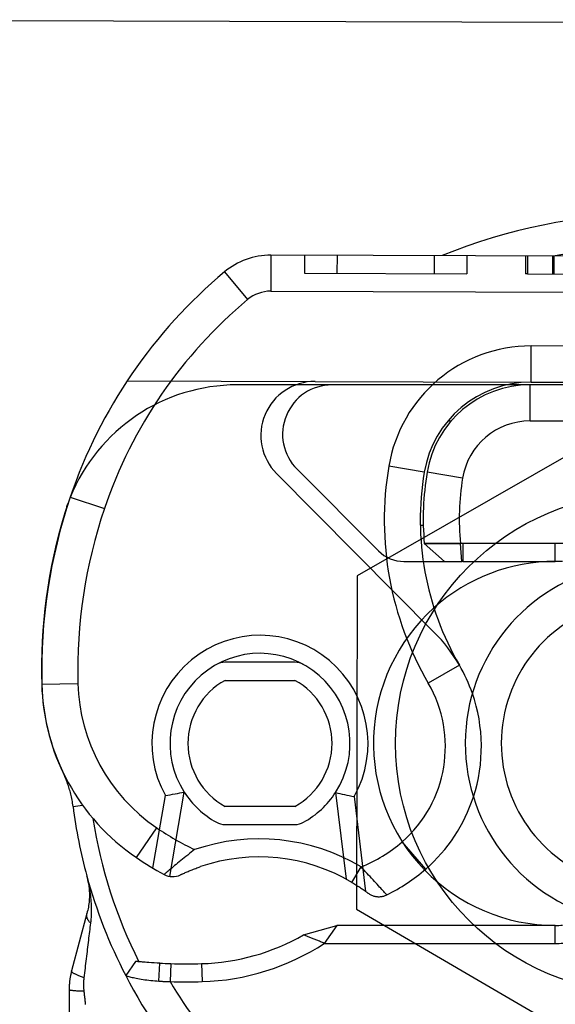
# Model space of a CAD drawing. Units: inches. Extents: x 0.82 to 7.37, y 0.79 to 10.27.
# Drawn here: x 4.57 to 4.68, y 6.26 to 6.48 of the extents above; entities that cross this region are included whole.
import ezdxf

# ---------------------------------------------------------------- set-up
doc = ezdxf.new("R2010")
doc.units = ezdxf.units.IN
doc.header["$MEASUREMENT"] = 0

msp = doc.modelspace()

# ---------------------------------------------------------------- linework, layer by layer
at = {"color": 7, "linetype": 'Continuous'}
for p, q in [((4.936678853207267, 6.477229011953032), (4.472288780875618, 6.478546934398233)), ((4.622163783592889, 6.427094884317026), (4.622141437507309, 6.419220900277629)), ((4.765668610266216, 6.426687622742468), (4.622163783592889, 6.427094884317026)), ((4.629497624857128, 6.427074071137338), (4.629486451814339, 6.42313707911764)), ((4.636625106531305, 6.427053843598821), (4.636613933488515, 6.42311685157912)), ((4.657856681604937, 6.42699358914679), (4.657845508562147, 6.423056597127091)), ((4.664984163279114, 6.426973361608271), (4.664972990236325, 6.423036369588571)), ((4.677864658063987, 6.42693680722394), (4.677853485021197, 6.422999815204239)), ((4.678303425921656, 6.426935562016431), (4.678292252878866, 6.42299856999673)), ((4.683724586234015, 6.426920176957011), (4.683713413191225, 6.422983184937311)), ((4.684008480095614, 6.42691937127637), (4.683997307052825, 6.422982379256672)), ((4.612020221332747, 6.423430513340369), (4.617069656377239, 6.417388714789301)), ((4.629486451814339, 6.42313707911764), (4.664972990236325, 6.423036369588571)), ((4.678292252878866, 6.42299856999673), (4.677853485021197, 6.422999815204239)), ((4.678292252878866, 6.42299856999673), (4.710089670945471, 6.422908330059515)), ((4.622141437507309, 6.419220900277629), (4.765646264180637, 6.418813638703071)), ((4.679064385281479, 6.39937423634218), (4.679086731367058, 6.407248220381581)), ((4.75417586346176, 6.407035120105596), (4.679086731367058, 6.407248220381581)), ((4.590745628720336, 6.399624881820052), (4.631820481045086, 6.399508312855656)), ((4.635532958321976, 6.398754749080977), (4.614777598157818, 6.398754749080971)), ((4.631820481045086, 6.399508312855656), (4.679064385281479, 6.39937423634218)), ((4.673622616658968, 6.398754749080977), (4.635532958321976, 6.398754749080977)), ((4.678840044936148, 6.398754749080983), (4.673622616658968, 6.398754749080977)), ((4.753928096229807, 6.398754749080983), (4.678840044936148, 6.398754749080983)), ((4.678840044936148, 6.390880733332953), (4.678840044936148, 6.398754749080983)), ((4.679064385281479, 6.39937423634218), (4.754153517376181, 6.399161136066195)), ((4.704243596621462, 6.393242644752124), (4.641063846559864, 6.357004477139435)), ((4.660855375148463, 6.390880733332949), (4.661588940762758, 6.390880733332949)), ((4.678840044936148, 6.390880733332953), (4.753928096229807, 6.390880733332953)), ((4.657892713884415, 6.344665741023494), (4.623408479163343, 6.379372596214895)), ((4.627886253060974, 6.380303872925013), (4.645696171803348, 6.362480431132235)), ((4.655703917464555, 6.37967876551478), (4.647939440944494, 6.380987592611714)), ((4.664080541616051, 6.378364997966659), (4.656312381973893, 6.379651784574533)), ((4.578316256001189, 6.374249963339698), (4.585773117140792, 6.37172106121725)), ((4.57720174614972, 6.370789440500801), (4.577104525682183, 6.370818948203962)), ((4.655492790430615, 6.368046087663656), (4.654838323241319, 6.368046087663656)), ((4.655711365096463, 6.364081401273848), (4.655728217769148, 6.364082051758369)), ((4.65572831632801, 6.364081807707894), (4.655711365096463, 6.364081401273848)), ((4.660114393323071, 6.360172071915628), (4.655711365096463, 6.364081401273848)), ((4.655728217769148, 6.364082051758369), (4.655778872330649, 6.364082638418258)), ((4.655779219633303, 6.364082441300575), (4.65572831632801, 6.364081807707894)), ((4.655778872330649, 6.364082638418258), (4.655863102610947, 6.364082736977121)), ((4.655864116359236, 6.364082746363718), (4.655779219633303, 6.364082441300575)), ((4.655863102610947, 6.364082736977121), (4.655980364189665, 6.364083600540478)), ((4.655982706135944, 6.364083699099378), (4.655864116359236, 6.364082746363718)), ((4.655980364189665, 6.364083600540478), (4.656130262831356, 6.364084370238253)), ((4.656134585341422, 6.364084356158454), (4.655982706135944, 6.364083699099378)), ((4.656130262831356, 6.364084370238253), (4.656312094544155, 6.364084670608117)), ((4.656318533723102, 6.364083548914447), (4.656134585341422, 6.364084356158454)), ((4.656312094544155, 6.364084670608117), (4.656525253895052, 6.364086102058246)), ((4.656533420200715, 6.364084820793086), (4.656318533723102, 6.364083548914447)), ((4.656525253895052, 6.364086102058246), (4.656768928946764, 6.36408799814301)), ((4.656778719127001, 6.364089556311716), (4.656533420200715, 6.364084820793086)), ((4.656768928946764, 6.36408799814301), (4.657041918219836, 6.364089227782138)), ((4.65705458068689, 6.364093949220969), (4.656778719127001, 6.364089556311716)), ((4.657041918219836, 6.364089227782138), (4.657342809037252, 6.364090701471779)), ((4.65735864416099, 6.364094925423025), (4.65705458068689, 6.364093949220969)), ((4.657342809037252, 6.364090701471779), (4.657670465625469, 6.364092447371611)), ((4.657688239073481, 6.364093644157826), (4.65735864416099, 6.364094925423025)), ((4.657670465625469, 6.364092447371611), (4.658024151139664, 6.364093841275509)), ((4.658042684898893, 6.364092475531328), (4.657688239073481, 6.364093644157826)), ((4.658024151139664, 6.364093841275509), (4.658401748910955, 6.364095263339081)), ((4.658420348376092, 6.364094014926876), (4.658042684898893, 6.364092475531328)), ((4.658401748910955, 6.364095263339081), (4.658800715182063, 6.364097304915496)), ((4.65881995293316, 6.364097422247515), (4.658420348376092, 6.364094014926876)), ((4.658800715182063, 6.364097304915496), (4.65921970767516, 6.364099609315542)), ((4.65924131553221, 6.364099980084633), (4.65881995293316, 6.364097422247515)), ((4.65921970767516, 6.364099609315542), (4.659657393498976, 6.364101819850005)), ((4.659682816991947, 6.364101688438232), (4.65924131553221, 6.364099980084633)), ((4.659657393498976, 6.364101819850005), (4.660112425682405, 6.364103579829674)), ((4.660141556865879, 6.364103593909554), (4.659682816991947, 6.364101688438232)), ((4.660112425682405, 6.364103579829674), (4.660583466640899, 6.364104532565334)), ((4.66061404804762, 6.364104532565376), (4.660141556865879, 6.364103593909554)), ((4.660583466640899, 6.364104532565334), (4.66106812280211, 6.364104889254548)), ((4.66109515139654, 6.364104954960497), (4.66061404804762, 6.364104532565376)), ((4.66106812280211, 6.364104889254548), (4.661564460535041, 6.364107503411016)), ((4.661585355013665, 6.364107545650569), (4.66109515139654, 6.364104954960497)), ((4.661564460535041, 6.364107503411016), (4.66206977651092, 6.364110629134906)), ((4.662085376970703, 6.364110793399718), (4.661585355013665, 6.364107545650569)), ((4.66206977651092, 6.364110629134906), (4.662582920876367, 6.364111689815986)), ((4.662593884376382, 6.364111614723563), (4.662085376970703, 6.364110793399718)), ((4.662582920876367, 6.364111689815986), (4.66309947725573, 6.36411018327339)), ((4.663104963699016, 6.36411008940785), (4.662593884376382, 6.364111614723563)), ((4.66309947725573, 6.36411018327339), (4.66361687762119, 6.364109039562146)), ((4.66361687762119, 6.364109039562146), (4.663104963699016, 6.36411008940785)), ((4.664154462047601, 6.364109079789648), (4.66361687762119, 6.364109039562146)), ((4.663878506669032, 6.36017207191563), (4.66361687762119, 6.364109039562146)), ((4.684351855959771, 6.364109079789648), (4.664154462047601, 6.364109079789648)), ((4.664154462047601, 6.364109079789648), (4.664154462047601, 6.36017207191563)), ((4.684351855959771, 6.36017207191563), (4.684351855959771, 6.364109079789648)), ((4.651266054331239, 6.360172071915621), (4.655479074738752, 6.360172071915621)), ((4.655479074738752, 6.360172071915621), (4.660114393323071, 6.360172071915628)), ((4.660114393323071, 6.360172071915628), (4.663878506669032, 6.36017207191563)), ((4.664154462047601, 6.36017207191563), (4.663878506669032, 6.36017207191563)), ((4.664154462047601, 6.36017207191563), (4.684351855959771, 6.36017207191563)), ((4.641063846559864, 6.357004477139435), (4.640857145268251, 6.284170124774997)), ((4.627408909790888, 6.338124827821137), (4.612160943860937, 6.338124827821137)), ((4.663379752664566, 6.3375175058844), (4.656574755544507, 6.333556175527539)), ((4.612160943860937, 6.334187819947122), (4.627408909790888, 6.334187819947122)), ((4.572100129450658, 6.333201664502702), (4.572060053268804, 6.333200539045674)), ((4.572096549249792, 6.333335928473172), (4.579968057506154, 6.333534628675158)), ((4.576780298237307, 6.313987879806761), (4.576747278092689, 6.313971924191769)), ((4.576887084388649, 6.313677384490746), (4.576747278092689, 6.313971924191769)), ((4.577021274625139, 6.313384333796092), (4.576887084388649, 6.313677384490746)), ((4.577149673355199, 6.31309360803458), (4.577021274625139, 6.313384333796092)), ((4.577272167940131, 6.312805969864069), (4.577149673355199, 6.31309360803458)), ((4.577388974270774, 6.312521422217855), (4.577272167940131, 6.312805969864069)), ((4.577500402103551, 6.312239603713445), (4.577388974270774, 6.312521422217855)), ((4.577606751808323, 6.311960150035051), (4.577500402103551, 6.312239603713445)), ((4.577708436393654, 6.311682409403535), (4.577606751808323, 6.311960150035051)), ((4.577806065985828, 6.311404986741679), (4.577708436393654, 6.311682409403535)), ((4.577900494761646, 6.311125746020824), (4.577806065985828, 6.311404986741679)), ((4.577992407939857, 6.310842762409875), (4.577900494761646, 6.311125746020824)), ((4.578081833680137, 6.31055524333132), (4.577992407939857, 6.310842762409875)), ((4.578168696890018, 6.310262676044417), (4.578081833680137, 6.31055524333132)), ((4.578252931863596, 6.309964548395079), (4.578168696890018, 6.310262676044417)), ((4.578334454121844, 6.309660351162525), (4.578252931863596, 6.309964548395079)), ((4.578413188572297, 6.309349570432691), (4.578334454121844, 6.309660351162525)), ((4.578489060122489, 6.309031706371351), (4.578413188572297, 6.309349570432691)), ((4.578561852881581, 6.308706784791538), (4.578489060122489, 6.309031706371351)), ((4.57863121016036, 6.30837542285946), (4.578561852881581, 6.308706784791538)), ((4.578696831588961, 6.308038249474516), (4.57863121016036, 6.30837542285946)), ((4.596370245778854, 6.293162278967002), (4.599093591556159, 6.309012250936863)), ((4.600053684352121, 6.291350727706763), (4.603219248637919, 6.309774427560363)), ((4.6362899816034, 6.309680574000931), (4.638589443363246, 6.290779043657424)), ((4.640362218262272, 6.308807594428661), (4.642884269766502, 6.288076380773554)), ((4.578758379251291, 6.307695891189468), (4.578696831588961, 6.308038249474516)), ((4.578815524617809, 6.307348978077038), (4.578758379251291, 6.307695891189468)), ((4.578867957932095, 6.306998135516669), (4.578815524617809, 6.307348978077038)), ((4.578915336883142, 6.306643994134052), (4.578867957932095, 6.306998135516669)), ((4.578915336883142, 6.306643994134052), (4.580997729898788, 6.306906056438785)), ((4.627408909790888, 6.306628764829011), (4.612160943860937, 6.306628764829012)), ((4.592768123317088, 6.295455057619747), (4.5971943692289, 6.301967236297303)), ((4.612160943860937, 6.302691756954995), (4.627408909790888, 6.302691756954995)), ((4.65600664019138, 6.29295261329407), (4.650840112509806, 6.298894592401726)), ((4.60321758170983, 6.295420708833436), (4.602845085532938, 6.295122594090617)), ((4.603594461409417, 6.295720546009692), (4.60321758170983, 6.295420708833436)), ((4.603974354194197, 6.296020904139929), (4.603594461409417, 6.295720546009692)), ((4.604355899013226, 6.296320584091333), (4.603974354194197, 6.296020904139929)), ((4.604737725429001, 6.296618386731092), (4.604355899013226, 6.296320584091333)), ((4.605118453617463, 6.296913108233111), (4.604737725429001, 6.296618386731092)), ((4.605496739548953, 6.297203553151365), (4.605118453617463, 6.296913108233111)), ((4.600475064058295, 6.293184802502816), (4.600187478687173, 6.292944314187624)), ((4.600778615964971, 6.293437258679754), (4.600475064058295, 6.293184802502816)), ((4.601096135070296, 6.293699842953025), (4.600778615964971, 6.293437258679754)), ((4.601426232163654, 6.293971349149896), (4.601096135070296, 6.293699842953025)), ((4.601767536807539, 6.294250578137553), (4.601426232163654, 6.293971349149896)), ((4.60211869733757, 6.29453632843654), (4.601767536807539, 6.294250578137553)), ((4.602478333929684, 6.294827400914047), (4.60211869733757, 6.29453632843654)), ((4.602845085532938, 6.295122594090617), (4.602478333929684, 6.294827400914047)), ((4.605476447561886, 6.29301012100075), (4.605730982861473, 6.293106227623851)), ((4.605730982861473, 6.293106227623851), (4.605988165170481, 6.293201409670967)), ((4.605988165170481, 6.293201409670967), (4.606247187244902, 6.293295254133536)), ((4.606247187244902, 6.293295254133536), (4.606507223067613, 6.293387340963075)), ((4.606507223067613, 6.293387340963075), (4.606767456008046, 6.293477252457742)), ((4.639886406108442, 6.29004233064492), (4.641894795056922, 6.293428539053226)), ((4.642222931650033, 6.293074301592666), (4.641894795056922, 6.293428539053226)), ((4.642552892638295, 6.292717739098373), (4.642222931650033, 6.293074301592666)), ((4.582036578394588, 6.291024941373703), (4.581925816759759, 6.291444064085256)), ((4.581925816759759, 6.291444064085256), (4.582010117686932, 6.29112043317724)), ((4.582010117686932, 6.29112043317724), (4.582087838389095, 6.290794750112891)), ((4.582141679687115, 6.290603991783215), (4.582036578394588, 6.291024941373703)), ((4.598827629222936, 6.291792353521838), (4.598808675135075, 6.29177611688776)), ((4.598883648202467, 6.291840269554974), (4.598827629222936, 6.291792353521838)), ((4.598975458128538, 6.29191866608933), (4.598883648202467, 6.291840269554974)), ((4.599101791815786, 6.292026346338732), (4.598975458128538, 6.29191866608933)), ((4.599261363305736, 6.292162115863645), (4.599101791815786, 6.292026346338732)), ((4.599452698908745, 6.29232458076017), (4.599261363305736, 6.292162115863645)), ((4.599673020203574, 6.292511143298317), (4.599452698908745, 6.29232458076017)), ((4.599919041894844, 6.292718741113464), (4.599673020203574, 6.292511143298317)), ((4.600187478687173, 6.292944314187624), (4.599919041894844, 6.292718741113464)), ((4.602390306786581, 6.291687496279824), (4.602402096303721, 6.291693184534113)), ((4.602402096303721, 6.291693184534113), (4.602436967367554, 6.291709934847278)), ((4.602436967367554, 6.291709934847278), (4.602494215986213, 6.29173727554477)), ((4.602494215986213, 6.29173727554477), (4.602573128781272, 6.291774739645315)), ((4.602573128781272, 6.291774739645315), (4.602672982987748, 6.291821853127722)), ((4.602672982987748, 6.291821853127722), (4.602792952588516, 6.291878048105221)), ((4.602792952588516, 6.291878048105221), (4.602931479414909, 6.291942317869435)), ((4.602931479414909, 6.291942317869435), (4.603086667382164, 6.29201356888634)), ((4.603086667382164, 6.29201356888634), (4.603256639178635, 6.292090702928613)), ((4.603256639178635, 6.292090702928613), (4.60343949871956, 6.292172624115586)), ((4.60343949871956, 6.292172624115586), (4.603633462558872, 6.292258215446828)), ((4.603633462558872, 6.292258215446828), (4.603837423082703, 6.292346657945133)), ((4.603837423082703, 6.292346657945133), (4.604050563660485, 6.292437519828821)), ((4.604050563660485, 6.292437519828821), (4.604272067661652, 6.292530385742693)), ((4.604272067661652, 6.292530385742693), (4.604501118455637, 6.292624833291627)), ((4.604501118455637, 6.292624833291627), (4.604736890025317, 6.292720449467061)), ((4.604736890025317, 6.292720449467061), (4.604978584513242, 6.292816814220513)), ((4.604978584513242, 6.292816814220513), (4.605225375902287, 6.292913509850144)), ((4.605225375902287, 6.292913509850144), (4.605476447561886, 6.29301012100075)), ((4.642883416820052, 6.292360200402024), (4.642552892638295, 6.292717739098373)), ((4.643213241703219, 6.292003027781446), (4.642883416820052, 6.292360200402024)), ((4.643541118875555, 6.291647568207746), (4.643213241703219, 6.292003027781446)), ((4.643865776458417, 6.291295173345307), (4.643541118875555, 6.291647568207746)), ((4.644185961346279, 6.290947183125319), (4.643865776458417, 6.291295173345307)), ((4.644500415740342, 6.290604946865528), (4.644185961346279, 6.290947183125319)), ((4.582087838389095, 6.290794750112891), (4.582158894634914, 6.29046706771164)), ((4.582241008246331, 6.290181315066012), (4.582141679687115, 6.290603991783215)), ((4.582158894634914, 6.29046706771164), (4.582223211331922, 6.290137444639474)), ((4.582223211331922, 6.290137444639474), (4.582280666454862, 6.289805941909021)), ((4.58233447020665, 6.289757028554072), (4.582241008246331, 6.290181315066012)), ((4.582280666454862, 6.289805941909021), (4.582331184911268, 6.289472620532911)), ((4.582331184911268, 6.289472620532911), (4.582374663449001, 6.289137541523773)), ((4.582421943542817, 6.289331244886095), (4.58233447020665, 6.289757028554072)), ((4.582374663449001, 6.289137541523773), (4.58241098942936, 6.288800761200955)), ((4.58241098942936, 6.288800761200955), (4.582440097146439, 6.288462342923724)), ((4.582503296843017, 6.288904081394057), (4.582421943542817, 6.289331244886095)), ((4.582578426855108, 6.288475650716658), (4.582503296843017, 6.288904081394057)), ((4.639886406108442, 6.29004233064492), (4.640107450168255, 6.289910172598288)), ((4.640107450168255, 6.289910172598288), (4.640327396000756, 6.289776627687675)), ((4.640327396000756, 6.289776627687675), (4.640545558387192, 6.289642219213706)), ((4.640545558387192, 6.289642219213706), (4.640761247415534, 6.289507463437084)), ((4.640761247415534, 6.289507463437084), (4.64097377786703, 6.289372886005066)), ((4.64097377786703, 6.289372886005066), (4.641182450443094, 6.289239005524998)), ((4.641182450443094, 6.289239005524998), (4.641386584618251, 6.289106345297501)), ((4.641386584618251, 6.289106345297501), (4.641585490480474, 6.288975426276555)), ((4.641585490480474, 6.288975426276555), (4.641778473424452, 6.288846769416143)), ((4.641778473424452, 6.288846769416143), (4.641964848231434, 6.288720898016888)), ((4.644807872455243, 6.290269809190402), (4.644500415740342, 6.290604946865528)), ((4.645107078385457, 6.289943119417683), (4.644807872455243, 6.290269809190402)), ((4.645396738185949, 6.289626273797911), (4.645107078385457, 6.289943119417683)), ((4.645675157582958, 6.289321159029288), (4.645396738185949, 6.289626273797911)), ((4.64594044049172, 6.289029948100048), (4.645675157582958, 6.289321159029288)), ((4.646190681440915, 6.288754811651782), (4.64594044049172, 6.289029948100048)), ((4.646423974959222, 6.28849792032608), (4.646190681440915, 6.288754811651782)), ((4.582440097146439, 6.288462342923724), (4.582461864574979, 6.288122345358071)), ((4.582473672865236, 6.286747782463807), (4.582457321480795, 6.286400798952189)), ((4.582461864574979, 6.288122345358071), (4.5824761978494, 6.287780831863264)), ((4.58248219586011, 6.287093489403503), (4.582473672865236, 6.286747782463807)), ((4.5824761978494, 6.287780831863264), (4.582483012490677, 6.287437858758652)), ((4.582483012490677, 6.287437858758652), (4.58248219586011, 6.287093489403503)), ((4.582647211553835, 6.288046070185875), (4.582578426855108, 6.288475650716658)), ((4.58270952891394, 6.287615452440408), (4.582647211553835, 6.288046070185875)), ((4.582765266296724, 6.287183914812235), (4.58270952891394, 6.287615452440408)), ((4.582814301676929, 6.286751569940053), (4.582765266296724, 6.287183914812235)), ((4.582856522415858, 6.286318535155841), (4.582814301676929, 6.286751569940053)), ((4.641964848231434, 6.288720898016888), (4.642143924989392, 6.28859837527228)), ((4.642143924989392, 6.28859837527228), (4.642314872987919, 6.288480036586007)), ((4.642314872987919, 6.288480036586007), (4.642476734798077, 6.288366773681095)), ((4.642476734798077, 6.288366773681095), (4.642628534217811, 6.288259480627221)), ((4.642628534217811, 6.288259480627221), (4.642769304431622, 6.288159051494054)), ((4.642769304431622, 6.288159051494054), (4.642898078624011, 6.288066380351264)), ((4.642898078624011, 6.288066380351264), (4.643013894672761, 6.287982358921887)), ((4.643013894672761, 6.287982358921887), (4.643115851468281, 6.287907869542394)), ((4.643115851468281, 6.287907869542394), (4.643203409283472, 6.287843550498747)), ((4.643203409283472, 6.287843550498747), (4.643276098790422, 6.287789873465495)), ((4.643276098790422, 6.287789873465495), (4.643333445967943, 6.287747305423911)), ((4.643333445967943, 6.287747305423911), (4.64337499087468, 6.287716315701907)), ((4.64337499087468, 6.287716315701907), (4.643400259489441, 6.287697378320674)), ((4.643400259489441, 6.287697378320674), (4.643408782484316, 6.287690962608122)), ((4.643408782484316, 6.287690962608122), (4.643555452149975, 6.287586579387298)), ((4.643555452149975, 6.287586579387298), (4.643706796321635, 6.287489111713254)), ((4.643706796321635, 6.287489111713254), (4.643862472389919, 6.287398690997801)), ((4.643862472389919, 6.287398690997801), (4.644022118972334, 6.287315453346037)), ((4.644022118972334, 6.287315453346037), (4.644185384072948, 6.287239532516414)), ((4.644185384072948, 6.287239532516414), (4.644351915695827, 6.287171066960667)), ((4.644351915695827, 6.287171066960667), (4.644521357151759, 6.287110190437251)), ((4.644521357151759, 6.287110190437251), (4.644693351751529, 6.28705703905126)), ((4.644693351751529, 6.28705703905126), (4.644867552192484, 6.28701174421451)), ((4.644867552192484, 6.28701174421451), (4.645043597092132, 6.286974444378735)), ((4.645043597092132, 6.286974444378735), (4.645221134454538, 6.286945270955749)), ((4.645221134454538, 6.286945270955749), (4.64539981228377, 6.286924364743926)), ((4.64539981228377, 6.286924364743926), (4.645579269197335, 6.286911824302127)), ((4.645579269197335, 6.286911824302127), (4.645759139119463, 6.286907614430759)), ((4.645759139119463, 6.286907614430759), (4.645939046587823, 6.286911669423916)), ((4.645939046587823, 6.286911669423916), (4.646118620833366, 6.286923923575689)), ((4.646118620833366, 6.286923923575689), (4.646297481700484, 6.28694430883353)), ((4.646297481700484, 6.28694430883353), (4.646475267806682, 6.286972754798254)), ((4.64663841088204, 6.28826145180445), (4.646423974959222, 6.28849792032608)), ((4.646475267806682, 6.286972754798254), (4.646651594303077, 6.287009200457229)), ((4.646832093124606, 6.288047576728486), (4.64663841088204, 6.28826145180445)), ((4.646651594303077, 6.287009200457229), (4.646826095113895, 6.287053573064632)), ((4.646826095113895, 6.287053573064632), (4.646998394776809, 6.287105806914558)), ((4.647003210081182, 6.287858355447718), (4.646832093124606, 6.288047576728486)), ((4.646998394776809, 6.287105806914558), (4.647168122522766, 6.287165836301091)), ((4.647150583738709, 6.287695170132849), (4.647003210081182, 6.287858355447718)), ((4.647273270748085, 6.287559140130948), (4.647150583738709, 6.287695170132849)), ((4.647168122522766, 6.287165836301091), (4.647334898196159, 6.287233593171692)), ((4.647370337146765, 6.287451389482358), (4.647273270748085, 6.287559140130948)), ((4.647334898196159, 6.287233593171692), (4.647498360414496, 6.287309011820449)), ((4.64744083019909, 6.287373037534152), (4.647370337146765, 6.287451389482358)), ((4.647483820635794, 6.287325205980041), (4.64744083019909, 6.287373037534152)), ((4.647498360414496, 6.287309011820449), (4.647483820635794, 6.287325205980041)), ((4.582254966058422, 6.284648833057713), (4.582189691932474, 6.284295454953302)), ((4.58231184860131, 6.285001298319339), (4.582254966058422, 6.284648833057713)), ((4.582360424040163, 6.285352787378907), (4.58231184860131, 6.285001298319339)), ((4.58240079562712, 6.285703241570431), (4.582360424040163, 6.285352787378907)), ((4.582433066614322, 6.286052597534641), (4.58240079562712, 6.285703241570431)), ((4.582457321480795, 6.286400798952189), (4.582433066614322, 6.286052597534641)), ((4.582891815874812, 6.285884925444938), (4.582856522415858, 6.286318535155841)), ((4.582920050641975, 6.285450853446042), (4.582891815874812, 6.285884925444938)), ((4.582941114078648, 6.285016436491128), (4.582920050641975, 6.285450853446042)), ((4.582954893546134, 6.2845817872189), (4.582941114078648, 6.285016436491128)), ((4.582961267019173, 6.284147025307975), (4.582954893546134, 6.2845817872189)), ((4.5819425250811, 6.283230425549945), (4.578589242858502, 6.270715810866506)), ((4.581892353927349, 6.282798700190607), (4.581892541658513, 6.282886999543898)), ((4.581897075366139, 6.282709654605934), (4.581892353927349, 6.282798700190607)), ((4.581892541658513, 6.282886999543898), (4.581897638559633, 6.282974437680472)), ((4.581906687201769, 6.282619977775223), (4.581897075366139, 6.282709654605934)), ((4.581897638559633, 6.282974437680472), (4.581907663403825, 6.283060897268351)), ((4.581921189434238, 6.282529782337169), (4.581906687201769, 6.282619977775223)), ((4.581907663403825, 6.283060897268351), (4.581922625577648, 6.283146265668834)), ((4.58194056329043, 6.282439187970389), (4.581921189434238, 6.282529782337169)), ((4.581922625577648, 6.283146265668834), (4.5819425250811, 6.283230425549945)), ((4.581964799383785, 6.282348307313584), (4.58194056329043, 6.282439187970389)), ((4.582033574695954, 6.283586190186788), (4.5819425250811, 6.283230425549945)), ((4.581993888327747, 6.282257253005451), (4.581964799383785, 6.282348307313584)), ((4.582115922971326, 6.283941220325451), (4.582033574695954, 6.283586190186788)), ((4.582189691932474, 6.284295454953302), (4.582115922971326, 6.283941220325451)), ((4.582877951928302, 6.281975491993713), (4.582910363713879, 6.282409111091175)), ((4.582910363713879, 6.282409111091175), (4.5829347875384, 6.28284318778335)), ((4.5829347875384, 6.28284318778335), (4.582951326654005, 6.283277609431542)), ((4.582951326654005, 6.283277609431542), (4.582960121859069, 6.283712258703769)), ((4.582960121859069, 6.283712258703769), (4.582961267019173, 6.284147025307975)), ((4.640857145268251, 6.284170124774997), (4.703830194038237, 6.247573940023247)), ((4.582027820735757, 6.282166144724608), (4.581993888327747, 6.282257253005451)), ((4.582066577834699, 6.282075092763114), (4.582027820735757, 6.282166144724608)), ((4.582110093918664, 6.281984216799589), (4.582066577834699, 6.282075092763114)), ((4.582158275122071, 6.281893627126088), (4.582110093918664, 6.281984216799589)), ((4.582211046352453, 6.281803438727952), (4.582158275122071, 6.281893627126088)), ((4.582268323130787, 6.28171376424388), (4.582211046352453, 6.281803438727952)), ((4.582330030364606, 6.281624723352488), (4.582268323130787, 6.28171376424388)), ((4.582396083574887, 6.281536423999197), (4.582330030364606, 6.281624723352488)), ((4.582466398282605, 6.281448983515983), (4.582396083574887, 6.281536423999197)), ((4.582540890008738, 6.281362516888186), (4.582466398282605, 6.281448983515983)), ((4.582619493047375, 6.281277136754506), (4.582540890008738, 6.281362516888186)), ((4.582702113532936, 6.281192958100276), (4.582619493047375, 6.281277136754506)), ((4.582623885956628, 6.279761073841525), (4.582679520087271, 6.280217335664084)), ((4.582679520087271, 6.280217335664084), (4.582734459612604, 6.280667106681624)), ((4.582788666986397, 6.281110095910842), (4.582702113532936, 6.281192958100276)), ((4.582734459612604, 6.280667106681624), (4.582788666986397, 6.281110095910842)), ((4.582788666986397, 6.281110095910842), (4.582837420769856, 6.281542450169582)), ((4.582837420769856, 6.281542450169582), (4.582877951928302, 6.281975491993713)), ((4.629307428135212, 6.278551142304826), (4.636578777131046, 6.280644512860511)), ((4.636578777131046, 6.280644512860511), (4.63383736119594, 6.276707504986497)), ((4.684351855959771, 6.280644512860511), (4.636578777131046, 6.280644512860511)), ((4.684351855959771, 6.276707504986497), (4.684351855959771, 6.280644512860511)), ((4.582394919641666, 6.277876971020176), (4.582453059983358, 6.278356272149915)), ((4.582453059983358, 6.278356272149915), (4.582510618358438, 6.278830251101136)), ((4.582510618358438, 6.278830251101136), (4.582567575993792, 6.279298616890534)), ((4.582567575993792, 6.279298616890534), (4.582623885956628, 6.279761073841525)), ((4.629476853827144, 6.278490452999862), (4.629307428135212, 6.278551142304826)), ((4.629647750199601, 6.278428487635692), (4.629476853827144, 6.278490452999862)), ((4.629820148421376, 6.278365226926484), (4.629647750199601, 6.278428487635692)), ((4.629994067265584, 6.278300661485683), (4.629820148421376, 6.278365226926484)), ((4.63016953958518, 6.278234777233449), (4.629994067265584, 6.278300661485683)), ((4.630346588846558, 6.278167546010112), (4.63016953958518, 6.278234777233449)), ((4.630525238516116, 6.278098963122386), (4.630346588846558, 6.278167546010112)), ((4.630705526140084, 6.27802900979716), (4.630525238516116, 6.278098963122386)), ((4.63088747049158, 6.277957662568036), (4.630705526140084, 6.27802900979716)), ((4.582096567888251, 6.275410784256442), (4.582157148735083, 6.27591234091575)), ((4.582157148735083, 6.27591234091575), (4.582217307186794, 6.276410025619787)), ((4.582217307186794, 6.276410025619787), (4.58227701508371, 6.276903556771807)), ((4.58227701508371, 6.276903556771807), (4.582336225493039, 6.277392634001945)), ((4.582336225493039, 6.277392634001945), (4.582394919641666, 6.277876971020176)), ((4.631071109116839, 6.277884907355177), (4.63088747049158, 6.277957662568036)), ((4.631256465482252, 6.277810730078746), (4.631071109116839, 6.277884907355177)), ((4.631443572440777, 6.277735107272347), (4.631256465482252, 6.277810730078746)), ((4.631632462845365, 6.277658015469584), (4.631443572440777, 6.277735107272347)), ((4.631823164855692, 6.277579445283902), (4.631632462845365, 6.277658015469584)), ((4.632015711324713, 6.2774993732489), (4.631823164855692, 6.277579445283902)), ((4.632210135105379, 6.277417775898186), (4.632015711324713, 6.2774993732489)), ((4.632406469050647, 6.277334634458644), (4.632210135105379, 6.277417775898186)), ((4.632604755400025, 6.277249925463875), (4.632406469050647, 6.277334634458644)), ((4.632805017619912, 6.277163630140767), (4.632604755400025, 6.277249925463875)), ((4.633007302643099, 6.277075720329642), (4.632805017619912, 6.277163630140767)), ((4.633211638629259, 6.276986177257385), (4.633007302643099, 6.277075720329642)), ((4.633418067817904, 6.2768949774576), (4.633211638629259, 6.276986177257385)), ((4.633626632448548, 6.27680209277061), (4.633418067817904, 6.2768949774576)), ((4.63383736119594, 6.276707504986497), (4.633626632448548, 6.27680209277061)), ((4.63383736119594, 6.276707504986497), (4.684351855959771, 6.276707504986497)), ((4.581850536810423, 6.273371704665396), (4.581912535027548, 6.273885820539618)), ((4.581912535027548, 6.273885820539618), (4.581974223488251, 6.274397233085072)), ((4.581974223488251, 6.274397233085072), (4.582035574032858, 6.274905651318447)), ((4.582035574032858, 6.274905651318447), (4.582096567888251, 6.275410784256442)), ((4.581600075277109, 6.271294041626737), (4.581663002763499, 6.271816056289713)), ((4.581663002763499, 6.271816056289713), (4.581725742518724, 6.272336531557137)), ((4.581725742518724, 6.272336531557137), (4.581788256996552, 6.272855181138986)), ((4.581788256996552, 6.272855181138986), (4.581850536810423, 6.273371704665396)), ((4.592587220032676, 6.272763221028), (4.590423537006583, 6.269669726099168)), ((4.592590608580198, 6.272762901885019), (4.592587220032676, 6.272763221028)), ((4.592600717903414, 6.27276194914936), (4.592590608580198, 6.272762901885019)), ((4.5926174635233, 6.272760376900855), (4.592600717903414, 6.27276194914936)), ((4.592640770347391, 6.272758194526066), (4.5926174635233, 6.272760376900855)), ((4.592670553896663, 6.27275541610483), (4.592640770347391, 6.272758194526066)), ((4.59270672969209, 6.272752051023703), (4.592670553896663, 6.27275541610483)), ((4.592750461666895, 6.272747986643989), (4.59270672969209, 6.272752051023703)), ((4.592809334160128, 6.272742533053656), (4.592750461666895, 6.272747986643989)), ((4.592887589896111, 6.27273534295005), (4.592809334160128, 6.272742533053656)), ((4.592988739447622, 6.272726148816262), (4.592887589896111, 6.27273534295005)), ((4.593116293387442, 6.272714687828659), (4.592988739447622, 6.272726148816262)), ((4.593270852455295, 6.272700950600687), (4.593116293387442, 6.272714687828659)), ((4.593446672077546, 6.272685561338465), (4.593270852455295, 6.272700950600687)), ((4.593643630228935, 6.27266864676053), (4.593446672077546, 6.272685561338465)), ((4.593861999119652, 6.272650296039187), (4.593643630228935, 6.27266864676053)), ((4.594102041573327, 6.272630612426572), (4.593861999119652, 6.272650296039187)), ((4.594364029800151, 6.272609689788272), (4.594102041573327, 6.272630612426572)), ((4.594662757015896, 6.272586481523043), (4.594364029800151, 6.272609689788272)), ((4.595040575371305, 6.27255819512981), (4.594662757015896, 6.272586481523043)), ((4.595502666246525, 6.272525375028951), (4.595040575371305, 6.27255819512981)), ((4.596051808062793, 6.272488758065285), (4.595502666246525, 6.272525375028951)), ((4.596655185412525, 6.272451423029917), (4.596051808062793, 6.272488758065285)), ((4.5972710938175, 6.272416472180339), (4.596655185412525, 6.272451423029917)), ((4.597891205717298, 6.272384502834387), (4.5972710938175, 6.272416472180339)), ((4.597699449402432, 6.268461821331472), (4.597891205717298, 6.272384502834387)), ((4.600262171043473, 6.272292386033547), (4.600148718101413, 6.268357013188441)), ((4.607003732086858, 6.272289873198161), (4.607114251272487, 6.268354416870152)), ((4.578293594433858, 6.269382196832529), (4.578264693221061, 6.269213149612044)), ((4.578324307252394, 6.269550788804941), (4.578293594433858, 6.269382196832529)), ((4.578356822290111, 6.269718892676324), (4.578324307252394, 6.269550788804941)), ((4.578391120773892, 6.269886480287005), (4.578356822290111, 6.269718892676324)), ((4.578427212090296, 6.270053532863867), (4.578391120773892, 6.269886480287005)), ((4.578465068079647, 6.270220017553953), (4.578427212090296, 6.270053532863867)), ((4.578504698128503, 6.270385906197594), (4.578465068079647, 6.270220017553953)), ((4.578546092850308, 6.270551180021671), (4.578504698128503, 6.270385906197594)), ((4.578589242858502, 6.270715810866506), (4.578546092850308, 6.270551180021671)), ((4.578584202276732, 6.270672308862379), (4.578589242858502, 6.270715810866506)), ((4.578591382993779, 6.270625676441081), (4.578584202276732, 6.270672308862379)), ((4.578610597278481, 6.270576106027056), (4.578591382993779, 6.270625676441081)), ((4.578641657399672, 6.27052378065819), (4.578610597278481, 6.270576106027056)), ((4.578684356853072, 6.270468888065648), (4.578641657399672, 6.27052378065819)), ((4.578738507907514, 6.270411611287314), (4.578684356853072, 6.270468888065648)), ((4.578803913445276, 6.270352138054353), (4.578738507907514, 6.270411611287314)), ((4.578880376348637, 6.270290656097931), (4.578803913445276, 6.270352138054353)), ((4.57896770888643, 6.270227348455935), (4.578880376348637, 6.270290656097931)), ((4.579065723327493, 6.270162402859525), (4.57896770888643, 6.270227348455935)), ((4.579174213167541, 6.270096007039868), (4.579065723327493, 6.270162402859525)), ((4.579292981288856, 6.270028344034849), (4.579174213167541, 6.270096007039868)), ((4.579421793027478, 6.269959610962193), (4.579292981288856, 6.270028344034849)), ((4.579560141509265, 6.26989001901946), (4.579421793027478, 6.269959610962193)), ((4.57970747292728, 6.269819798177322), (4.579560141509265, 6.26989001901946)), ((4.579863252247704, 6.269749169019903), (4.57970747292728, 6.269819798177322)), ((4.580026916277043, 6.269678361517878), (4.579863252247704, 6.269749169019903)), ((4.580197911208362, 6.269607591562085), (4.580026916277043, 6.269678361517878)), ((4.58037570200784, 6.269537089123203), (4.580197911208362, 6.269607591562085)), ((4.580559725481986, 6.269467079478626), (4.58037570200784, 6.269537089123203)), ((4.580749427823862, 6.269397783212476), (4.580559725481986, 6.269467079478626)), ((4.58094426461309, 6.269329425602149), (4.580749427823862, 6.269397783212476)), ((4.581347135692423, 6.269196427458556), (4.581410504347049, 6.2697216851774)), ((4.581410504347049, 6.2697216851774), (4.58147379790921, 6.270246562740637)), ((4.58147379790921, 6.270246562740637), (4.581536997605788, 6.270770778551516)), ((4.581536997605788, 6.270770778551516), (4.581600075277109, 6.271294041626737)), ((4.590423537006583, 6.269669726099168), (4.590442447795934, 6.269663765419842)), ((4.590442447795934, 6.269663765419842), (4.590498692052862, 6.269646250102181)), ((4.590498692052862, 6.269646250102181), (4.590591543886897, 6.269617724351712)), ((4.590591543886897, 6.269617724351712), (4.590719482675603, 6.269579295782308)), ((4.590719482675603, 6.269579295782308), (4.590880086686959, 6.269532696213965)), ((4.590880086686959, 6.269532696213965), (4.591071478609317, 6.269479244458111)), ((4.591071478609317, 6.269479244458111), (4.591291584013307, 6.269420301565691)), ((4.591291584013307, 6.269420301565691), (4.591537774662624, 6.269357355306185)), ((4.578067932187394, 6.267330670665269), (4.578061258344492, 6.2671581363384)), ((4.578076502115061, 6.267503059500484), (4.578067932187394, 6.267330670665269)), ((4.578086958740931, 6.267675274684374), (4.578076502115061, 6.267503059500484)), ((4.578099292678449, 6.267847292750539), (4.578086958740931, 6.267675274684374)), ((4.578113494541054, 6.268019090232587), (4.578099292678449, 6.267847292750539)), ((4.578129564328748, 6.268190629584283), (4.578113494541054, 6.268019090232587)), ((4.578147492654971, 6.268361896725791), (4.578129564328748, 6.268190629584283)), ((4.578167260746609, 6.268532858804155), (4.578147492654971, 6.268361896725791)), ((4.578188877990218, 6.268703492352983), (4.578167260746609, 6.268532858804155)), ((4.578212325612682, 6.268873769212596), (4.578188877990218, 6.268703492352983)), ((4.578237594227444, 6.269043661223322), (4.578212325612682, 6.268873769212596)), ((4.578264693221061, 6.269213149612044), (4.578237594227444, 6.269043661223322)), ((4.581143691429294, 6.269262236618322), (4.58094426461309, 6.269329425602149)), ((4.581347135692423, 6.269196427458556), (4.581143691429294, 6.269262236618322)), ((4.581260554079288, 6.267778864741026), (4.581261595987251, 6.26789938345545)), ((4.581260657331428, 6.26765798933739), (4.581260554079288, 6.267778864741026)), ((4.581261896357114, 6.267536771324377), (4.581260657331428, 6.26765798933739)), ((4.581261595987251, 6.26789938345545), (4.581263764282203, 6.268019531400825)), ((4.581264271156347, 6.267415238861663), (4.581261896357114, 6.267536771324377)), ((4.581263764282203, 6.268019531400825), (4.581267068350701, 6.268139285110752)), ((4.581267791115684, 6.267293406029087), (4.581264271156347, 6.267415238861663)), ((4.581267068350701, 6.268139285110752), (4.581271489419628, 6.268258630505398)), ((4.581272465621685, 6.267171286906485), (4.581267791115684, 6.267293406029087)), ((4.581271489419628, 6.268258630505398), (4.581277046262102, 6.268377544118366)), ((4.581277046262102, 6.268377544118366), (4.581283720105005, 6.268496011869816)), ((4.581283720105005, 6.268496011869816), (4.581291510948337, 6.268614014986633)), ((4.581291510948337, 6.268614014986633), (4.5813004187921, 6.268731539388982)), ((4.5813004187921, 6.268731539388982), (4.581310434249734, 6.268848556917185)), ((4.581310434249734, 6.268848556917185), (4.581321566707797, 6.268965058184686)), ((4.581321566707797, 6.268965058184686), (4.581333797393174, 6.269081019725088)), ((4.581333797393174, 6.269081019725088), (4.581347135692423, 6.269196427458556)), ((4.591537774662624, 6.269357355306185), (4.59180787287576, 6.26929169633135)), ((4.59180787287576, 6.26929169633135), (4.592099888702369, 6.269224394708825)), ((4.592099888702369, 6.269224394708825), (4.59241196360392, 6.26915634685492)), ((4.59241196360392, 6.26915634685492), (4.592742220268767, 6.269088458572504)), ((4.592742220268767, 6.269088458572504), (4.593089260099733, 6.269021494866075)), ((4.593089260099733, 6.269021494866075), (4.593452125667878, 6.268955920370264)), ((4.593452125667878, 6.268955920370264), (4.593829587334076, 6.268892190333146)), ((4.593829587334076, 6.268892190333146), (4.594220377912963, 6.268830750616236)), ((4.594220377912963, 6.268830750616236), (4.594623248992296, 6.268772056467609)), ((4.594623248992296, 6.268772056467609), (4.595036961546386, 6.268716553748781)), ((4.595036961546386, 6.268716553748781), (4.595460736490901, 6.268664495896824)), ((4.595460736490901, 6.268664495896824), (4.595893766581834, 6.268616033096671)), ((4.595893766581834, 6.268616033096671), (4.596335103776803, 6.268571348386205)), ((4.596335103776803, 6.268571348386205), (4.596783800033426, 6.268530624803314)), ((4.596783800033426, 6.268530624803314), (4.597238897922762, 6.26849405477244)), ((4.597238897922762, 6.26849405477244), (4.597699449402432, 6.268461821331472)), ((4.597699449402432, 6.268461821331472), (4.597799848029286, 6.268455443165152)), ((4.597799848029286, 6.268455443165152), (4.597900462546978, 6.26844929496951)), ((4.597900462546978, 6.26844929496951), (4.598001292955511, 6.268443367357987)), ((4.598001292955511, 6.268443367357987), (4.598102311095206, 6.268437660330582)), ((4.598102311095206, 6.268437660330582), (4.598203516966068, 6.268432164500736)), ((4.598203516966068, 6.268432164500736), (4.598304891794977, 6.268426865788615)), ((4.598304891794977, 6.268426865788615), (4.598406426195377, 6.268421764194215)), ((4.598406426195377, 6.268421764194215), (4.598508138940382, 6.268416845637701)), ((4.598508138940382, 6.268416845637701), (4.598609992483762, 6.268412100732515)), ((4.598609992483762, 6.268412100732515), (4.598711977438955, 6.268407529478656)), ((4.598711977438955, 6.268407529478656), (4.59881406564629, 6.268403117796288)), ((4.59881406564629, 6.268403117796288), (4.598916257105766, 6.268398865685408)), ((4.598916257105766, 6.268398865685408), (4.599018542430824, 6.268394754372902)), ((4.599018542430824, 6.268394754372902), (4.599120949781139, 6.26839078385877)), ((4.599120949781139, 6.26839078385877), (4.599223460383594, 6.268386940063173)), ((4.599223460383594, 6.268386940063173), (4.599326064851632, 6.268383218292834)), ((4.599326064851632, 6.268383218292834), (4.599428753798693, 6.268379613854473)), ((4.599428753798693, 6.268379613854473), (4.599531508451663, 6.268376117361532)), ((4.599531508451663, 6.268376117361532), (4.599634319423982, 6.268372719427452)), ((4.599634319423982, 6.268372719427452), (4.599737167942534, 6.268369420052232)), ((4.599737167942534, 6.268369420052232), (4.599840044620761, 6.268366205156037)), ((4.599840044620761, 6.268366205156037), (4.599942940072103, 6.268363070045588)), ((4.599942940072103, 6.268363070045588), (4.600045835523446, 6.268360010027605)), ((4.600045835523446, 6.268360010027605), (4.600148718101413, 6.268357013188441)), ((4.578053598912973, 6.266812734461845), (4.578052641484034, 6.26663991853823)), ((4.578052641484034, 6.26663991853823), (4.578052641484034, 6.260441575208688)), ((4.578052641484034, 6.26663991853823), (4.578059625083359, 6.266620361644152)), ((4.578056471199793, 6.266985479986274), (4.578053598912973, 6.266812734461845)), ((4.578061258344492, 6.2671581363384), (4.578056471199793, 6.266985479986274)), ((4.578059625083359, 6.266620361644152), (4.578080378763611, 6.266600875149262)), ((4.578080378763611, 6.266600875149262), (4.578114630314601, 6.266581524759467)), ((4.578114630314601, 6.266581524759467), (4.57816210752614, 6.266562371487393)), ((4.57816210752614, 6.266562371487393), (4.578222510028365, 6.266543481038951)), ((4.578222510028365, 6.266543481038951), (4.578295565611088, 6.266524914426767)), ((4.578295565611088, 6.266524914426767), (4.578381002064118, 6.266506732663472)), ((4.578381002064118, 6.266506732663472), (4.57847853779071, 6.266489006148248)), ((4.57847853779071, 6.266489006148248), (4.578587881807559, 6.26647179589373)), ((4.578587881807559, 6.26647179589373), (4.578708761904475, 6.266455162912544)), ((4.578708761904475, 6.266455162912544), (4.578840896484711, 6.266439172910594)), ((4.578840896484711, 6.266439172910594), (4.57898401333808, 6.266423886900513)), ((4.57898401333808, 6.266423886900513), (4.579137755775368, 6.266409365894928)), ((4.579137755775368, 6.266409365894928), (4.579301494897173, 6.266395642746792)), ((4.579301494897173, 6.266395642746792), (4.579474554871303, 6.266382764388897)), ((4.579474554871303, 6.266382764388897), (4.579656250479006, 6.26637074959436)), ((4.579656250479006, 6.26637074959436), (4.579845868341858, 6.266359645295971)), ((4.579845868341858, 6.266359645295971), (4.580042742014223, 6.266349474960126)), ((4.580042742014223, 6.266349474960126), (4.580246176890792, 6.266340276133058)), ((4.580246176890792, 6.266340276133058), (4.580455468979699, 6.266332086361001)), ((4.580455468979699, 6.266332086361001), (4.580669951835309, 6.266324938496907)), ((4.580669951835309, 6.266324938496907), (4.580888912079194, 6.26631886539373)), ((4.580888912079194, 6.26631886539373), (4.581111673879164, 6.266313895211146)), ((4.581111673879164, 6.266313895211146), (4.581337552016468, 6.266310074881946)), ((4.581278285287788, 6.267048904960252), (4.581272465621685, 6.267171286906485)), ((4.581285268887113, 6.266926278963505), (4.581278285287788, 6.267048904960252)), ((4.581293397646542, 6.266803422996079), (4.581285268887113, 6.266926278963505)), ((4.581302690339192, 6.266680355831094), (4.581293397646542, 6.266803422996079)), ((4.581313146965063, 6.266557096241668), (4.581302690339192, 6.266680355831094)), ((4.581324758137597, 6.266433663000911), (4.581313146965063, 6.266557096241668)), ((4.581337552016468, 6.266310074881946), (4.581324758137597, 6.266433663000911)), ((4.581364162909056, 6.266064320707585), (4.581337552016468, 6.266310074881946)), ((4.581390830120994, 6.26581865101225), (4.581364162909056, 6.266064320707585)), ((4.581417544265723, 6.265573075182496), (4.581390830120994, 6.26581865101225)), ((4.581444324116361, 6.265327593218324), (4.581417544265723, 6.265573075182496)), ((4.581471150899788, 6.265082205119736), (4.581444324116361, 6.265327593218324)), ((4.581498024616008, 6.264836915580008), (4.581471150899788, 6.265082205119736)), ((4.581524964038135, 6.26459172929242), (4.581498024616008, 6.264836915580008)), ((4.581551941006494, 6.264346646256974), (4.581524964038135, 6.26459172929242)), ((4.581578974294203, 6.264101666473668), (4.581551941006494, 6.264346646256974)), ((4.581606045128146, 6.26385679932906), (4.581578974294203, 6.264101666473668)), ((4.581633172281436, 6.263612040129873), (4.581606045128146, 6.26385679932906)), ((4.581660346367519, 6.263367398262664), (4.581633172281436, 6.263612040129873))]:
    msp.add_line(p, q, dxfattribs=at)
msp.add_circle((4.70403689532985, 6.320408292387685), 0.05462598425196852, dxfattribs=at)
for centre, radius, start, end in [((4.70403689532985, 6.320408292387685), 0.1154634418071674, 67.05317565600896, 112.6216184637989), ((4.70403689532985, 6.320408292387685), 0.1083214244264731, 79.18248187689015, 100.4923122429187), ((4.622119091421729, 6.411346916238228), 0.01574803149606342, 89.8373970599036, 129.8872015999477), ((4.682712311955623, 6.338845333625389), 0.1102362204724406, 129.8872015999488, 161.2662692567978), ((4.622119091421729, 6.411346916238228), 0.007874015748033775, 89.83739705990688, 129.8872015999328), ((4.682712311955623, 6.338845333625389), 0.10236220472441, 129.8872015999477, 161.2662692567962), ((4.678997347024739, 6.375752284223982), 0.03149606299212977, 89.83739705990362, 170.4318254176995), ((4.614777598157818, 6.359384670340813), 0.03937007874015824, 90, 157.9445284043849), ((4.631786961916718, 6.387697336796556), 0.01181102362204888, 89.83739705991115, 224.8156530069721), ((4.635532958321976, 6.387944776456927), 0.01080997262404981, 90, 224.97825594708), ((4.678997347024739, 6.375752284223982), 0.02362204724409511, 89.83739705990253, 170.4318254177024), ((4.678840044936148, 6.375920103411693), 0.02283464566929064, 90, 170.5944283578067), ((4.678840044936148, 6.375920103411693), 0.01496062992125946, 90, 170.5944283578002), ((4.717819729625046, 6.369208148739323), 0.07086614173228337, 170.4318254177028, 210.2045749322457), ((4.717819729625046, 6.369208148739323), 0.0629921259842523, 170.4318254177044, 210.2045749322481), ((4.717680843144237, 6.369486170356029), 0.06220472440944836, 170.5944283426028, 184.9845316984913), ((4.717680843144237, 6.369486170356029), 0.05433070866141659, 170.5944283403975, 185.6798833805089), ((4.690169173095225, 6.336316431502937), 0.1181102362204725, 161.2662692567976, 181.4460082339156), ((4.614777598157818, 6.359384670340813), 0.03937007874015824, 157.9445284043849, 163.1162593731825), ((4.69012374310909, 6.336516114614516), 0.1181102362204727, 163.1162593731828, 181.6086111740137), ((4.690169173095225, 6.336316431502937), 0.1102362204724417, 161.2662692567961, 181.4460082339146), ((4.684351855959771, 6.32040829238806), 0.04370078740164555, 87.70755722404468, 90), ((4.651266054331241, 6.368046087663654), 0.00787401574803237, 224.9782559470803, 269.9999999999879), ((4.684351855959771, 6.32040829238806), 0.03976377952757026, 90, 131.8553089393139), ((4.684351855959771, 6.32040829238806), 0.03976377952757026, 87.70755722404421, 90), ((4.70403689532985, 6.320408292387685), 0.03937007874054031, 101.3743560926085, 258.3004380269725), ((4.684351855959771, 6.32040829238806), 0.03976377952755918, 131.8553089393139, 224.0616575913739), ((4.70403689532985, 6.320408292387685), 0.03149606299251149, 104.3149092456542, 255.3598848737926), ((4.632757265624297, 6.319691519278505), 0.03543307086614179, 30.20457493224922, 44.81565300698445), ((4.619784926825909, 6.320408292388064), 0.02362204724410425, 330.5873419910877, 208.8443881641396), ((4.619784926825909, 6.320408292388064), 0.01968503937008703, 326.9775166810057, 212.6972774387983), ((4.612160943860937, 6.334187819947122), 0.00393700787401513, 90, 118.9550243718672), ((4.627408909790888, 6.334187819947122), 0.003937007874014853, 61.04497562812033, 90), ((4.632757265624297, 6.319691519278505), 0.03543307086614179, 19.20873465301205, 30.20457493224922), ((4.619784926825909, 6.320408292388064), 0.01574803149606347, 118.9550243718465, 241.0449756281465), ((4.619784926825909, 6.320408292388064), 0.01574803149606648, 298.9550243718733, 61.04497562813375), ((4.619285529204919, 6.334526769273207), 0.04724409448818973, 181.6086111740098, 205.7902288759554), ((4.619325598787965, 6.334528129685078), 0.04724409448818867, 181.4460082339158, 235.7965463799794), ((4.619325598787965, 6.334528129685078), 0.03937007874015733, 181.446008233913, 235.796546379978), ((4.632757265624297, 6.319691519278505), 0.02755905511811301, 311.0068319231864, 30.20457493225612), ((4.632757265624297, 6.319691519278505), 0.0354330708661422, 341.9435353586779, 19.20873465301205), ((4.619784926825909, 6.320408292388064), 0.01968503937008703, 212.6972774387983, 241.0449756281477), ((4.619784926825909, 6.320408292388064), 0.01968503937008038, 298.9550243718675, 326.9775166810057), ((4.632757265624297, 6.319691519278505), 0.0354330708661422, 311.0068319231822, 341.9435353586779), ((4.688288863833787, 6.320408292388058), 0.110236220472441, 187.1727777763917, 195.2331177817209), ((4.688288863833787, 6.320408292388058), 0.1062992125984252, 188.8749970032337, 206.6682965721609), ((4.632604336523404, 6.354064665717751), 0.06299212598425658, 235.7965463799822, 244.5112985151592), ((4.612160943860937, 6.306628764829012), 0.003937007874017463, 241.0449756281525, 270.0000000000008), ((4.627408909790888, 6.306628764829011), 0.003937007874016255, 270.0000000000008, 298.9550243718441), ((4.619601688648724, 6.255841623428363), 0.0437007874015762, 59.32747446118259, 108.8300352858052), ((4.630173999810472, 6.322662507116783), 0.03149606299212368, 291.8473646567095, 311.0068366794596), ((4.632604336523404, 6.354064665717751), 0.07086614173228874, 235.7965463799827, 241.5172383229095), ((4.619601688648724, 6.255841623428363), 0.03976377920335544, 59.32747583221745, 108.830035178156), ((4.688288863833787, 6.320408292388058), 0.110236220472441, 195.2331177817209, 207.4046140834572), ((4.600686210174509, 6.295236592747487), 0.003937007874014914, 241.5172665423692, 295.6479634495892), ((4.630173999810472, 6.322662507116783), 0.03937007874015755, 296.106354161525, 311.0068357282011), ((4.684351855959771, 6.32040829238806), 0.03976377952755918, 224.0616575913739, 270.0000000000008), ((4.684351855959771, 6.32040829238806), 0.03976377952754895, 270.0000000000008, 272.2924427759579), ((4.605666449940763, 6.319908894767075), 0.04763779527559068, 271.6086111740074, 299.753211207954), ((4.605666449940763, 6.319908894767075), 0.05157480314960482, 271.608611174009, 303.1077053202719), ((4.684351855959771, 6.32040829238806), 0.04370078740156291, 270.0000000000008, 272.2924427759571), ((4.603677143026447, 6.390748097731707), 0.118504926764933, 267.2014527228126, 268.3486714185295), ((4.60367710459945, 6.390747108671234), 0.1185039370078614, 268.3486762095319, 271.608611174015), ((4.688288863833787, 6.320408292388058), 0.1102362204724363, 207.4046140834572, 222.531854169885), ((4.60367710459945, 6.390747108671234), 0.1224409448818761, 268.3486762095316, 271.6086111740154), ((4.688288863833787, 6.320408292388058), 0.1023622047244028, 210.5640308214142, 222.5318541698836)]:
    msp.add_arc(centre, radius, start, end, dxfattribs=at)
for centre, major_axis, ratio, start_param, end_param in [((2.982445045689084, 6.587637535987025), (-1.639759605384347, 0.2677604637577273), 0.05478950077423836, 2.982211769627402, 2.997959424105569), ((6.279562990334564, 6.509017233408606), (-1.661939046082534, -0.1889866674756107), 0.0515337226303233, 0.1442706093985602, 0.1598511240332515)]:
    msp.add_ellipse(centre, major_axis=major_axis, ratio=ratio, start_param=start_param, end_param=end_param, dxfattribs=at)

doc.saveas('drawing.dxf')
